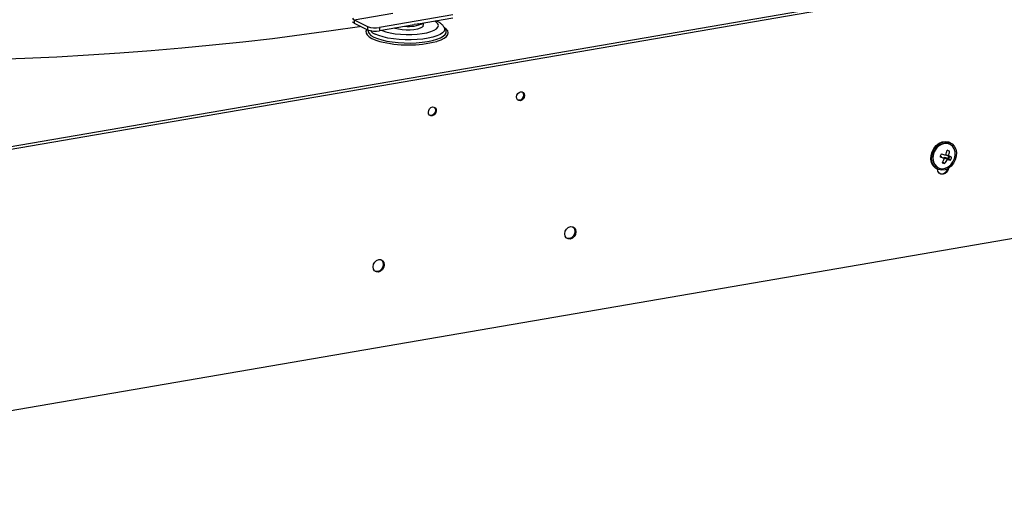
# Model space of a CAD drawing. Units: inches. Extents: x 0 to 154, y 0 to 99.
# Drawn here: x 140 to 145, y 51 to 54 of the extents above; entities that cross this region are included whole.
import ezdxf

# ---------------------------------------------------------------- set-up
doc = ezdxf.new("R2010")
doc.units = ezdxf.units.IN
doc.header["$MEASUREMENT"] = 0
doc.layers.add('SLD-0', color=7, linetype='Continuous')

msp = doc.modelspace()

# ---------------------------------------------------------------- linework, layer by layer
at = {"layer": 'SLD-0', "color": 8, "linetype": 'Continuous'}
for p, q in [((146.4515, 54.2598), (137.9271, 52.7962)), ((137.9273, 52.8106), (146.4517, 54.2741)), ((141.5947, 53.7667), (141.7809, 53.7987)), ((141.991, 53.7556), (141.984, 53.7603)), ((141.9986, 53.7478), (141.991, 53.7556)), ((142.0014, 53.7397), (141.9986, 53.7478)), ((141.9993, 53.7316), (142.0014, 53.7397)), ((141.6555, 53.721), (141.6513, 53.712)), ((141.6513, 53.712), (141.6518, 53.7029)), ((141.6518, 53.7029), (141.6569, 53.6939)), ((141.6556, 53.7211), (141.6555, 53.721)), ((141.6569, 53.6939), (141.6666, 53.6851)), ((141.6617, 53.7181), (141.6617, 53.7093)), ((141.6617, 53.7093), (141.6664, 53.7005)), ((141.6664, 53.7005), (141.6757, 53.6919)), ((141.6757, 53.6919), (141.6892, 53.6839)), ((141.7131, 53.6905), (141.6959, 53.6977)), ((141.7339, 53.6841), (141.7131, 53.6905)), ((141.7275, 53.7163), (141.7295, 53.7154)), ((141.7295, 53.7154), (141.7476, 53.7092)), ((141.7476, 53.7092), (141.769, 53.704)), ((141.769, 53.704), (141.793, 53.6999)), ((141.793, 53.6999), (141.8188, 53.6972)), ((141.8188, 53.6972), (141.8457, 53.6959)), ((141.8457, 53.6959), (141.8727, 53.6961)), ((141.8727, 53.6961), (141.899, 53.6976)), ((141.899, 53.6976), (141.9237, 53.7006)), ((141.9237, 53.7006), (141.9461, 53.7049)), ((141.9461, 53.7049), (141.9654, 53.7103)), ((141.9654, 53.7103), (141.981, 53.7167)), ((141.9938, 53.6894), (141.9742, 53.6832)), ((141.981, 53.7167), (141.9924, 53.7239)), ((141.9924, 53.7239), (141.9993, 53.7316)), ((142.0097, 53.6965), (141.9938, 53.6894)), ((142.0214, 53.7044), (142.0097, 53.6965)), ((142.0113, 53.6801), (142.0248, 53.6879)), ((142.0287, 53.7127), (142.0214, 53.7044)), ((142.0248, 53.6879), (142.0339, 53.6962)), ((142.0286, 53.7316), (142.0294, 53.7301)), ((142.0314, 53.7214), (142.0287, 53.7127)), ((142.0294, 53.7301), (142.0314, 53.7214)), ((142.0388, 53.7224), (142.0302, 53.729)), ((142.0339, 53.6962), (142.0384, 53.7049)), ((142.0384, 53.7137), (142.0358, 53.7195)), ((142.0384, 53.7049), (142.0384, 53.7137)), ((142.0462, 53.7135), (142.0388, 53.7224)), ((142.0406, 53.6865), (142.0471, 53.6954)), ((142.049, 53.7044), (142.0462, 53.7135)), ((142.0471, 53.6954), (142.049, 53.7044)), ((141.6666, 53.6851), (141.6805, 53.6768)), ((141.6805, 53.6768), (141.6984, 53.6693)), ((141.6892, 53.6839), (141.7067, 53.6765)), ((141.6984, 53.6693), (141.718, 53.663)), ((141.7067, 53.6765), (141.7277, 53.67)), ((141.7277, 53.67), (141.7517, 53.6645)), ((141.7577, 53.6788), (141.7339, 53.6841)), ((141.7517, 53.6645), (141.7781, 53.6602)), ((141.7839, 53.6746), (141.7577, 53.6788)), ((141.7781, 53.6602), (141.8063, 53.6571)), ((141.8118, 53.6718), (141.7839, 53.6746)), ((141.8063, 53.6571), (141.8356, 53.6554)), ((141.8408, 53.6703), (141.8118, 53.6718)), ((141.8356, 53.6554), (141.8653, 53.655)), ((141.8699, 53.6702), (141.8408, 53.6703)), ((141.8653, 53.655), (141.8945, 53.6561)), ((141.8986, 53.6714), (141.8699, 53.6702)), ((141.8945, 53.6561), (141.9227, 53.6585)), ((141.9259, 53.6741), (141.8986, 53.6714)), ((141.9227, 53.6585), (141.9491, 53.6622)), ((141.9514, 53.6781), (141.9259, 53.6741)), ((141.9491, 53.6622), (141.9731, 53.6671)), ((141.9742, 53.6832), (141.9514, 53.6781)), ((141.9731, 53.6671), (141.994, 53.6732)), ((141.9935, 53.663), (141.9955, 53.6636)), ((141.994, 53.6732), (142.0113, 53.6801)), ((141.9955, 53.6636), (142.0145, 53.6705)), ((142.0145, 53.6705), (142.0297, 53.6782)), ((142.0297, 53.6782), (142.0406, 53.6865))]:
    msp.add_line(p, q, dxfattribs=at)
at = {"layer": 'SLD-0', "color": 7, "linetype": 'Continuous'}
for p, q in [((142.0716, 53.7906), (141.7168, 53.7297)), ((141.4828, 53.7147), (141.6209, 53.7352)), ((141.5897, 53.7547), (141.5866, 53.7577)), ((141.5945, 53.7514), (141.5897, 53.7547)), ((141.5947, 53.7667), (141.5945, 53.7514)), ((141.5945, 53.7514), (141.6593, 53.7192)), ((141.5947, 53.7667), (141.6595, 53.7345)), ((141.6209, 53.7352), (141.6263, 53.736)), ((141.6595, 53.7345), (141.6593, 53.7192)), ((141.885, 53.7433), (141.7166, 53.7144)), ((141.8989, 53.7466), (141.8837, 53.7442)), ((141.9044, 53.7478), (141.8989, 53.7466)), ((142.0714, 53.7753), (141.903, 53.7464)), ((141.9279, 53.7369), (141.9229, 53.7313)), ((141.9285, 53.7386), (141.9279, 53.7369)), ((141.9285, 53.7386), (141.931, 53.7512)), ((141.2002, 53.6775), (141.3425, 53.6955)), ((141.3425, 53.6955), (141.4828, 53.7147)), ((141.7168, 53.7297), (141.7166, 53.7144)), ((141.793, 53.7258), (141.7897, 53.727)), ((141.808, 53.7218), (141.793, 53.7258)), ((141.8257, 53.7191), (141.808, 53.7218)), ((141.8449, 53.7177), (141.8257, 53.7191)), ((141.8645, 53.7178), (141.8449, 53.7177)), ((141.8832, 53.7193), (141.8645, 53.7178)), ((141.8998, 53.7222), (141.8832, 53.7193)), ((141.9133, 53.7263), (141.8998, 53.7222)), ((141.9229, 53.7313), (141.9133, 53.7263)), ((142.036, 53.7192), (142.0286, 53.7316)), ((140.7626, 53.6315), (140.9101, 53.6455)), ((140.9101, 53.6455), (141.0561, 53.6609)), ((141.0561, 53.6609), (141.2002, 53.6775)), ((140.1585, 53.5888), (140.3114, 53.5974)), ((140.3114, 53.5974), (140.4631, 53.6074)), ((140.4631, 53.6074), (140.6135, 53.6188)), ((140.6135, 53.6188), (140.7626, 53.6315)), ((139.8501, 53.5756), (140.0048, 53.5815)), ((140.0048, 53.5815), (140.1585, 53.5888)), ((142.3786, 53.3948), (142.3801, 53.4033)), ((142.3801, 53.4033), (142.3844, 53.411)), ((142.3844, 53.411), (142.3907, 53.4167)), ((142.3907, 53.4167), (142.398, 53.4196)), ((142.398, 53.4196), (142.4053, 53.4192)), ((142.4053, 53.4192), (142.4115, 53.4156)), ((142.4055, 53.4192), (142.4071, 53.4178)), ((142.4071, 53.4178), (142.4112, 53.4115)), ((142.4125, 53.4036), (142.4109, 53.3951)), ((142.4112, 53.4115), (142.4125, 53.4036)), ((142.4115, 53.4156), (142.4155, 53.4094)), ((142.4155, 53.4094), (142.4169, 53.4014)), ((142.3799, 53.3869), (142.3786, 53.3948)), ((142.384, 53.3806), (142.3799, 53.3869)), ((142.3901, 53.377), (142.384, 53.3806)), ((142.3858, 53.3792), (142.3856, 53.3792)), ((142.3931, 53.3788), (142.3858, 53.3792)), ((142.3974, 53.3766), (142.3901, 53.377)), ((142.4004, 53.3817), (142.3931, 53.3788)), ((142.4048, 53.3795), (142.3974, 53.3766)), ((142.4067, 53.3874), (142.4004, 53.3817)), ((142.4111, 53.3853), (142.4048, 53.3795)), ((142.4109, 53.3951), (142.4067, 53.3874)), ((142.4153, 53.3929), (142.4111, 53.3853)), ((142.4169, 53.4014), (142.4153, 53.3929)), ((141.9528, 53.3217), (141.9544, 53.3302)), ((141.9542, 53.3138), (141.9528, 53.3217)), ((141.9582, 53.3075), (141.9542, 53.3138)), ((141.9544, 53.3302), (141.9587, 53.3379)), ((141.9644, 53.3039), (141.9582, 53.3075)), ((141.9587, 53.3379), (141.9649, 53.3436)), ((141.9649, 53.3436), (141.9723, 53.3465)), ((141.9747, 53.3086), (141.9673, 53.3057)), ((141.9791, 53.3064), (141.9717, 53.3035)), ((141.9723, 53.3465), (141.9796, 53.3461)), ((141.981, 53.3143), (141.9747, 53.3086)), ((141.9853, 53.3122), (141.9791, 53.3064)), ((141.9796, 53.3461), (141.9858, 53.3425)), ((141.9797, 53.3461), (141.9814, 53.3447)), ((141.9852, 53.322), (141.981, 53.3143)), ((141.9814, 53.3447), (141.9854, 53.3384)), ((141.9868, 53.3305), (141.9852, 53.322)), ((141.9896, 53.3198), (141.9853, 53.3122)), ((141.9854, 53.3384), (141.9868, 53.3305)), ((141.9858, 53.3425), (141.9898, 53.3363)), ((141.9912, 53.3283), (141.9896, 53.3198)), ((141.9898, 53.3363), (141.9912, 53.3283)), ((141.96, 53.3061), (141.9599, 53.3061)), ((141.9673, 53.3057), (141.96, 53.3061)), ((141.9717, 53.3035), (141.9644, 53.3039)), ((144.4055, 53.1609), (144.4196, 53.1716)), ((144.409, 53.1592), (144.4231, 53.1698)), ((144.4307, 53.1662), (144.417, 53.1576)), ((144.4196, 53.1716), (144.435, 53.1781)), ((144.4231, 53.1698), (144.4385, 53.1764)), ((144.4377, 53.169), (144.4235, 53.1624)), ((144.4453, 53.1706), (144.4307, 53.1662)), ((144.435, 53.1781), (144.4507, 53.1802)), ((144.4524, 53.1712), (144.4377, 53.169)), ((144.4385, 53.1764), (144.4542, 53.1784)), ((144.4597, 53.1705), (144.4453, 53.1706)), ((144.4507, 53.1802), (144.4657, 53.1776)), ((144.4664, 53.1689), (144.4524, 53.1712)), ((144.4542, 53.1784), (144.4692, 53.1758)), ((144.473, 53.1659), (144.4597, 53.1705)), ((144.4657, 53.1776), (144.4713, 53.1752)), ((144.4714, 53.1668), (144.4664, 53.1689)), ((144.4692, 53.1758), (144.4824, 53.1687)), ((144.4748, 53.1735), (144.4713, 53.1752)), ((144.4716, 53.1667), (144.4714, 53.1668)), ((144.4841, 53.1572), (144.473, 53.1659)), ((144.4824, 53.1687), (144.4929, 53.1576)), ((144.3804, 53.1129), (144.3853, 53.1305)), ((144.3839, 53.1111), (144.3888, 53.1288)), ((144.3853, 53.1305), (144.3938, 53.1469)), ((144.3888, 53.1288), (144.3973, 53.1452)), ((144.393, 53.1228), (144.3896, 53.1062)), ((144.3964, 53.1307), (144.391, 53.1144)), ((144.4003, 53.1384), (144.393, 53.1228)), ((144.3938, 53.1469), (144.4055, 53.1609)), ((144.4053, 53.1455), (144.3964, 53.1307)), ((144.3973, 53.1452), (144.409, 53.1592)), ((144.4107, 53.152), (144.4003, 53.1384)), ((144.417, 53.1576), (144.4053, 53.1455)), ((144.4235, 53.1624), (144.4107, 53.152)), ((144.4588, 53.1372), (144.459, 53.1371)), ((144.47, 53.1336), (144.459, 53.1371)), ((144.4921, 53.145), (144.4841, 53.1572)), ((144.4965, 53.1302), (144.4921, 53.145)), ((144.4929, 53.1576), (144.5001, 53.1433)), ((144.497, 53.1139), (144.4965, 53.1302)), ((144.5001, 53.1433), (144.5033, 53.1267)), ((144.5033, 53.1267), (144.5025, 53.109)), ((144.3796, 53.0952), (144.3804, 53.1129)), ((144.3829, 53.0786), (144.3796, 53.0952)), ((144.39, 53.0642), (144.3829, 53.0786)), ((144.3831, 53.0934), (144.3839, 53.1111)), ((144.3863, 53.0768), (144.3831, 53.0934)), ((144.3935, 53.0625), (144.3863, 53.0768)), ((144.391, 53.1144), (144.3895, 53.0978)), ((144.3895, 53.0978), (144.392, 53.0821)), ((144.3896, 53.1062), (144.39, 53.0898)), ((144.39, 53.0898), (144.3945, 53.075)), ((144.392, 53.0821), (144.3983, 53.0684)), ((144.3945, 53.075), (144.4025, 53.0628)), ((144.4259, 53.1093), (144.4316, 53.1069)), ((144.4318, 53.1067), (144.4292, 53.1081)), ((144.4463, 53.0734), (144.4365, 53.0798)), ((144.4448, 53.0982), (144.4411, 53.1009)), ((144.4621, 53.0978), (144.4472, 53.1019)), ((144.4472, 53.1019), (144.4498, 53.1006)), ((144.4648, 53.0965), (144.4498, 53.1006)), ((144.4518, 53.1148), (144.4516, 53.1149)), ((144.4518, 53.1148), (144.4545, 53.1134)), ((144.459, 53.0933), (144.4543, 53.0964)), ((144.4546, 53.1134), (144.469, 53.1073)), ((144.4654, 53.1101), (144.4603, 53.1117)), ((144.4663, 53.1085), (144.4621, 53.0978)), ((144.4621, 53.0978), (144.4648, 53.0965)), ((144.469, 53.1073), (144.4648, 53.0965)), ((144.4748, 53.0901), (144.4648, 53.0965)), ((144.4801, 53.1036), (144.469, 53.1073)), ((144.4759, 53.0681), (144.4863, 53.0816)), ((144.4891, 53.0749), (144.4774, 53.061)), ((144.4863, 53.0816), (144.4935, 53.0973)), ((144.4977, 53.0913), (144.4891, 53.0749)), ((144.4935, 53.0973), (144.497, 53.1139)), ((144.5025, 53.109), (144.4977, 53.0913)), ((137.6367, 51.4874), (146.7122, 53.0456)), ((144.4005, 53.0531), (144.39, 53.0642)), ((144.404, 53.0514), (144.3935, 53.0625)), ((144.3983, 53.0684), (144.4079, 53.0579)), ((144.4081, 53.0484), (144.4005, 53.0531)), ((144.4025, 53.0628), (144.4136, 53.0541)), ((144.4172, 53.0443), (144.404, 53.0514)), ((144.4079, 53.0579), (144.4202, 53.0512)), ((144.4081, 53.0484), (144.4116, 53.0467)), ((144.4138, 53.0362), (144.4119, 53.0465)), ((144.4136, 53.0541), (144.415, 53.0534)), ((144.4195, 53.0274), (144.4138, 53.0362)), ((144.415, 53.0534), (144.4152, 53.0533)), ((144.4322, 53.0417), (144.4172, 53.0443)), ((144.4282, 53.0223), (144.4195, 53.0274)), ((144.4202, 53.0512), (144.4342, 53.0488)), ((144.4385, 53.0218), (144.4282, 53.0223)), ((144.448, 53.0437), (144.4322, 53.0417)), ((144.4342, 53.0488), (144.4488, 53.051)), ((144.4488, 53.0259), (144.4385, 53.0218)), ((144.4634, 53.0503), (144.448, 53.0437)), ((144.4488, 53.051), (144.4631, 53.0576)), ((144.4577, 53.0339), (144.4488, 53.0259)), ((144.4637, 53.0447), (144.4577, 53.0339)), ((144.4631, 53.0576), (144.4759, 53.0681)), ((144.4774, 53.061), (144.4634, 53.0503)), ((144.4654, 53.0516), (144.4637, 53.0447)), ((142.6113, 52.7346), (142.6135, 52.7465)), ((142.6135, 52.7465), (142.6195, 52.7573)), ((142.6195, 52.7573), (142.6283, 52.7653)), ((142.6283, 52.7653), (142.6387, 52.7694)), ((142.6387, 52.7694), (142.649, 52.7689)), ((142.649, 52.7689), (142.6576, 52.7638)), ((142.6501, 52.7685), (142.6533, 52.766)), ((142.6533, 52.766), (142.659, 52.7572)), ((142.6576, 52.7638), (142.6633, 52.755)), ((142.6609, 52.746), (142.6587, 52.7341)), ((142.659, 52.7572), (142.6609, 52.746)), ((142.6652, 52.7438), (142.663, 52.7319)), ((142.6633, 52.755), (142.6652, 52.7438)), ((142.6132, 52.7234), (142.6113, 52.7346)), ((142.6189, 52.7146), (142.6132, 52.7234)), ((142.6276, 52.7095), (142.6189, 52.7146)), ((142.6232, 52.7117), (142.6221, 52.7121)), ((142.6335, 52.7112), (142.6232, 52.7117)), ((142.6379, 52.709), (142.6276, 52.7095)), ((142.6439, 52.7152), (142.6335, 52.7112)), ((142.6482, 52.7131), (142.6379, 52.709)), ((142.6527, 52.7233), (142.6439, 52.7152)), ((142.6571, 52.7211), (142.6482, 52.7131)), ((142.6587, 52.7341), (142.6527, 52.7233)), ((142.663, 52.7319), (142.6571, 52.7211)), ((141.6877, 52.5875), (141.6937, 52.5983)), ((141.6937, 52.5983), (141.7025, 52.6064)), ((141.7025, 52.6064), (141.7129, 52.6105)), ((141.7129, 52.6105), (141.7232, 52.6099)), ((141.7232, 52.6099), (141.7318, 52.6049)), ((141.7243, 52.6096), (141.7275, 52.6071)), ((141.7275, 52.6071), (141.7332, 52.5983)), ((141.7318, 52.6049), (141.7375, 52.5961)), ((141.7332, 52.5983), (141.7351, 52.587)), ((141.7375, 52.5961), (141.7394, 52.5849)), ((141.6855, 52.5756), (141.6877, 52.5875)), ((141.6874, 52.5644), (141.6855, 52.5756)), ((141.6931, 52.5556), (141.6874, 52.5644)), ((141.7018, 52.5506), (141.6931, 52.5556)), ((141.6974, 52.5527), (141.6962, 52.5531)), ((141.7077, 52.5522), (141.6974, 52.5527)), ((141.7121, 52.55), (141.7018, 52.5506)), ((141.7181, 52.5563), (141.7077, 52.5522)), ((141.7224, 52.5541), (141.7121, 52.55)), ((141.7269, 52.5643), (141.7181, 52.5563)), ((141.7313, 52.5621), (141.7224, 52.5541)), ((141.7329, 52.5751), (141.7269, 52.5643)), ((141.7372, 52.573), (141.7313, 52.5621)), ((141.7351, 52.587), (141.7329, 52.5751)), ((141.7394, 52.5849), (141.7372, 52.573))]:
    msp.add_line(p, q, dxfattribs=at)
for centre, radius, start, end in [((141.6057, 53.786), 0.0222, 211.8942, 240.2646), ((141.6969, 53.8369), 0.109, 249.9402, 280.5268), ((141.857, 53.9006), 0.1659, 264.0647, 295.2861), ((141.6967, 53.8216), 0.109, 249.9402, 280.5268), ((141.8559, 54.2051), 0.5593, 255.7301, 284.2479), ((144.2566, 53.1815), 0.184, 336.1908, 340.7376), ((145.395, 56.5203), 3.5338, 254.1572, 254.5147), ((144.2805, 53.1821), 0.1838, 338.5342, 345.937), ((142.64, 47.8346), 5.6061, 70.9467, 71.0683), ((144.3216, 53.1509), 0.1495, 344.1303, 353.3182), ((144.7365, 53.7698), 0.7321, 244.8177, 246.5166), ((144.2847, 53.1593), 0.1714, 331.3805, 339.1108), ((144.5651, 53.4368), 0.3824, 250.1191, 251.8967), ((144.4463, 53.0975), 0.00451, 78.4694, 147.2845), ((144.3335, 53.1593), 0.1418, 322.7128, 332.2771), ((144.5051, 53.2748), 0.1872, 255.7423, 260.6771), ((144.1761, 52.4262), 0.7425, 65.8305, 67.0739), ((144.3435, 53.1497), 0.1442, 335.5618, 341.366), ((144.4296, 53.055), 0.0309, 257.1208, 347.5459)]:
    msp.add_arc(centre, radius, start, end, dxfattribs=at)
at = {"layer": 'SLD-0', "color": 8, "linetype": 'Continuous'}
msp.add_arc((141.717, 53.7494), 0.0558, 218.1706, 247.7825, dxfattribs=at)
at = {"layer": 'SLD-0', "color": 7, "linetype": 'Continuous'}
for centre, major_axis, ratio, start_param, end_param in [((144.4866, 53.103), (0.0339, -0.0161), 0.13205, 3.156108, 3.889152), ((144.4781, 53.081), (0.0337, -0.0166), 0.133184, 2.418802, 3.145304), ((144.4781, 53.081), (0.0286, -0.0196), 0.038777, 3.030214, 3.756716)]:
    msp.add_ellipse(centre, major_axis=major_axis, ratio=ratio, start_param=start_param, end_param=end_param, dxfattribs=at)
msp.add_open_spline([(142.0282, 53.7316), (142.027, 53.7337), (142.0235, 53.7398), (142.0148, 53.748), (142.0042, 53.7559), (141.9956, 53.7599), (141.9919, 53.7617)], degree=3, knots=[0, 0, 0, 0, 0.14542, 0.426295, 0.751187, 1, 1, 1, 1], dxfattribs=at)

doc.saveas('drawing.dxf')
